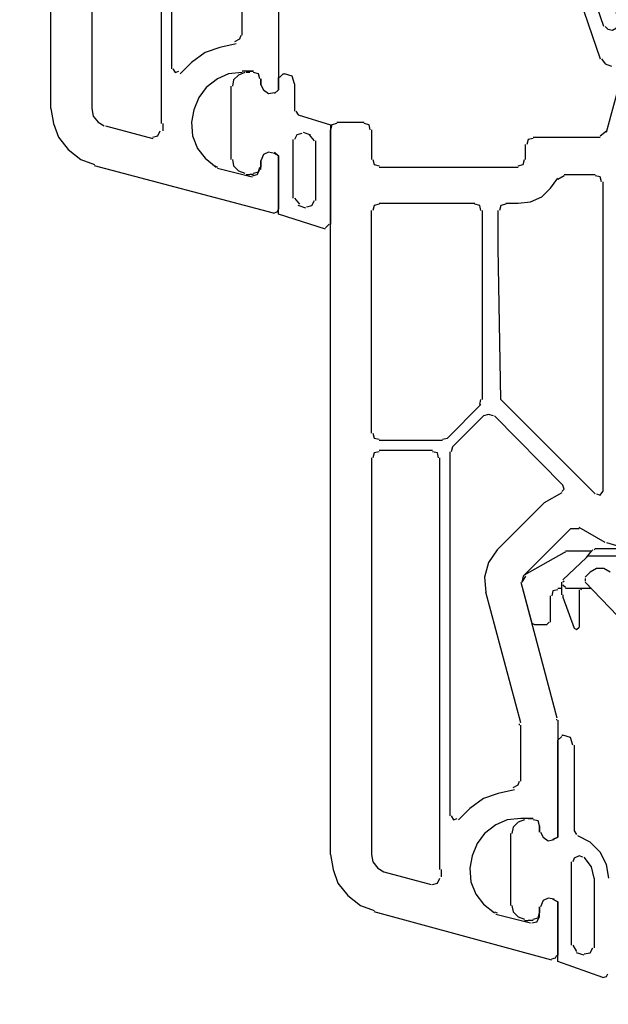
# Model space of a CAD drawing. Units: millimetres. Extents: x -415 to 412, y -586 to 590.
# Drawn here: x 51 to 71, y -74 to -41 of the extents above; entities that cross this region are included whole.
import ezdxf

# ---------------------------------------------------------------- set-up
doc = ezdxf.new("R2010")
doc.units = ezdxf.units.MM
doc.header["$MEASUREMENT"] = 0
doc.layers.add('Ebene 1', color=7, linetype='Continuous')

msp = doc.modelspace()

# ---------------------------------------------------------------- linework, layer by layer
at = {"layer": 'Ebene 1', "lineweight": 5}
msp.add_open_spline([(-415.4734, -586.0768), (-415.4734, -586.0768), (412.1416, -586.0768), (412.1416, -586.0768), (412.1416, -586.0768), (412.1416, 589.651), (412.1416, 589.651), (412.1416, 589.651), (-415.4734, 589.651), (-415.4734, 589.651), (-415.4734, 589.651), (-415.4734, -586.0768), (-415.4734, -586.0768)], degree=3, knots=[0, 0, 0, 0, 0.25, 0.25, 0.25, 0.5, 0.5, 0.5, 0.75, 0.75, 0.75, 1, 1, 1, 1], dxfattribs=at)
at = {"layer": 'Ebene 1', "lineweight": 25}
for points in [[(52.0564, -43.6171), (52.0564, -43.6171), (52.0564, -3.7392), (52.0564, -3.7392)], [(53.4535, -30.0705), (53.4535, -30.0705), (53.4535, -43.6171), (53.4535, -43.6171)], [(55.8239, -44.1252), (55.8239, -44.1252), (55.8239, -30.0705), (55.8239, -30.0705)], [(56.1627, -29.9011), (56.1627, -29.9011), (56.1627, -42.2629), (56.1627, -42.2629)], [(58.5752, -41.1194), (58.5752, -41.1194), (58.5752, -39.172), (58.5752, -39.172)], [(70.9791, -44.4218), (70.9791, -44.4218), (71.9103, -40.9922), (71.9103, -40.9922)], [(58.9569, -42.3472), (58.9569, -42.3472), (58.5752, -42.3472), (58.5752, -42.3472)], [(59.2106, -42.8123), (59.2106, -42.8123), (59.2106, -42.6008), (59.2106, -42.6008)], [(53.9187, -44.2095), (53.9187, -44.2095), (55.5273, -44.6333), (55.5273, -44.6333)], [(55.8661, -44.1252), (55.8661, -44.1252), (55.8661, -44.3788), (55.8661, -44.3788)], [(61.7933, -44.083), (61.7933, -44.083), (62.7244, -44.083), (62.7244, -44.083)], [(61.581, -69.0172), (61.581, -69.0172), (61.581, -44.3367), (61.581, -44.3367)], [(62.9781, -44.3367), (62.9781, -44.3367), (62.9781, -45.3529), (62.9781, -45.3529)], [(70.7676, -44.5482), (70.7676, -44.5482), (70.9791, -44.3788), (70.9791, -44.3788)], [(68.2278, -45.3529), (68.2278, -45.3529), (68.2278, -44.8448), (68.2278, -44.8448)], [(68.4815, -44.5911), (68.4815, -44.5911), (70.7676, -44.5911), (70.7676, -44.5911)], [(59.6344, -47.1731), (59.6344, -47.1731), (53.5378, -45.5644), (53.5378, -45.5644)], [(57.6441, -45.5644), (57.6441, -45.5644), (57.7292, -45.6066), (57.7292, -45.6066)], [(59.2106, -45.6917), (59.2106, -45.6917), (59.2106, -45.3951), (59.2106, -45.3951)], [(57.7292, -45.6487), (57.7292, -45.6487), (58.914, -45.9453), (58.914, -45.9453)], [(63.2326, -45.6066), (63.2326, -45.6066), (67.9734, -45.6066), (67.9734, -45.6066)], [(69.5399, -45.9032), (69.5399, -45.9032), (69.3283, -46.0296), (69.3283, -46.0296)], [(69.5399, -45.861), (69.5399, -45.861), (70.5982, -45.861), (70.5982, -45.861)], [(70.8527, -46.1147), (70.8527, -46.1147), (70.8527, -56.6555), (70.8527, -56.6555)], [(63.2326, -46.8343), (63.2326, -46.8343), (66.492, -46.8343), (66.492, -46.8343)], [(67.5503, -46.8343), (67.5503, -46.8343), (67.9734, -46.8343), (67.9734, -46.8343)], [(62.9781, -54.666), (62.9781, -54.666), (62.9781, -47.0888), (62.9781, -47.0888)], [(66.7456, -47.0888), (66.7456, -47.0888), (66.7456, -53.5233), (66.7456, -53.5233)], [(66.6613, -53.6919), (66.6613, -53.6919), (66.7035, -53.5233), (66.7035, -53.5233)], [(66.7035, -53.6919), (66.7035, -53.6919), (65.5608, -54.8353), (65.5608, -54.8353)], [(66.7886, -54.0736), (66.7886, -54.0736), (65.7302, -55.1319), (65.7302, -55.1319)], [(69.4977, -56.444), (69.4977, -56.444), (67.1695, -54.0736), (67.1695, -54.0736)], [(65.3915, -54.9204), (65.3915, -54.9204), (63.2326, -54.9204), (63.2326, -54.9204)], [(65.3915, -54.8775), (65.3915, -54.8775), (65.5608, -54.8353), (65.5608, -54.8353)], [(65.0527, -55.2584), (65.0527, -55.2584), (63.2326, -55.2584), (63.2326, -55.2584)], [(65.6451, -55.3013), (65.6451, -55.3013), (65.6451, -67.7044), (65.6451, -67.7044)], [(65.7302, -55.1319), (65.7302, -55.1319), (65.6881, -55.3013), (65.6881, -55.3013)], [(62.9781, -55.5128), (62.9781, -55.5128), (62.9781, -69.0172), (62.9781, -69.0172)], [(65.3064, -69.5254), (65.3064, -69.5254), (65.3064, -55.5128), (65.3064, -55.5128)], [(69.4556, -56.6976), (69.4556, -56.6976), (68.8624, -57.0364), (68.8624, -57.0364)], [(67.2537, -58.6458), (67.2537, -58.6458), (68.8624, -57.0364), (68.8624, -57.0364)], [(69.7514, -57.9254), (69.7514, -57.9254), (68.1427, -59.534), (68.1427, -59.534)], [(70.048, -57.9254), (70.048, -57.9254), (69.7514, -57.9254), (69.7514, -57.9254)], [(70.937, -58.3913), (70.937, -58.3913), (70.048, -57.8832), (70.048, -57.8832)], [(70.9791, -58.3913), (70.9791, -58.3913), (71.6987, -58.6029), (71.6987, -58.6029)], [(68.1427, -59.534), (68.1427, -59.534), (68.1006, -59.7463), (68.1006, -59.7463)], [(68.0585, -59.7463), (68.0585, -59.7463), (69.2862, -64.3607), (69.2862, -64.3607)], [(68.0585, -64.5301), (68.0585, -64.5301), (66.8729, -60.0851), (66.8729, -60.0851)], [(68.0163, -64.6144), (68.0163, -64.6144), (68.0163, -64.5722), (68.0163, -64.5722)], [(68.0585, -66.5196), (68.0585, -66.5196), (68.0585, -64.6144), (68.0585, -64.6144)], [(69.2862, -64.445), (69.2862, -64.445), (69.2862, -64.4029), (69.2862, -64.4029)], [(68.4815, -67.7895), (68.4815, -67.7895), (68.0585, -67.7895), (68.0585, -67.7895)], [(68.6938, -68.2547), (68.6938, -68.2547), (68.6938, -68.0431), (68.6938, -68.0431)], [(63.4019, -69.6096), (63.4019, -69.6096), (65.0106, -70.0335), (65.0106, -70.0335)], [(65.3493, -69.5254), (65.3493, -69.5254), (65.3493, -69.779), (65.3493, -69.779)], [(69.1168, -72.6154), (69.1168, -72.6154), (63.0632, -70.9646), (63.0632, -70.9646)], [(67.1695, -70.9646), (67.1695, -70.9646), (67.2537, -71.0068), (67.2537, -71.0068)], [(67.2116, -71.0489), (67.2116, -71.0489), (68.3972, -71.3455), (68.3972, -71.3455)], [(68.6938, -71.134), (68.6938, -71.134), (68.6938, -70.7952), (68.6938, -70.7952)]]:
    msp.add_open_spline(points, degree=3, dxfattribs=at)
at = {"layer": 'Ebene 1', "color": 5, "lineweight": 25}
for points in [[(69.2433, -37.4783), (69.2433, -37.4783), (70.7676, -41.9241), (70.7676, -41.9241)], [(70.8948, -40.8228), (70.8948, -40.8228), (70.0058, -38.2409), (70.0058, -38.2409)], [(58.8297, -42.3893), (58.8297, -42.3893), (58.7025, -42.3893), (58.7025, -42.3893)], [(58.8297, -42.3472), (58.8297, -42.3472), (58.9569, -42.3472), (58.9569, -42.3472)], [(59.9732, -42.4314), (59.9732, -42.4314), (59.8459, -42.5587), (59.8459, -42.5587)], [(59.9732, -42.4314), (59.9732, -42.4314), (60.0153, -42.4314), (60.0153, -42.4314)], [(58.1943, -45.3529), (58.1943, -45.3529), (58.1943, -42.8553), (58.1943, -42.8553)], [(59.2106, -42.6008), (59.2106, -42.6008), (59.2106, -42.8123), (59.2106, -42.8123)], [(60.3532, -42.7702), (60.3532, -42.7702), (60.3532, -43.7013), (60.3532, -43.7013)], [(60.3962, -43.7013), (60.3962, -43.7013), (60.4805, -43.8286), (60.4805, -43.8286)], [(60.6498, -44.4218), (60.6498, -44.4218), (60.9043, -44.5061), (60.9043, -44.5061)], [(61.0307, -44.7176), (61.0307, -44.7176), (60.8613, -44.5061), (60.8613, -44.5061)], [(60.3111, -46.6649), (60.3111, -46.6649), (60.3111, -44.6754), (60.3111, -44.6754)], [(61.0737, -44.7176), (61.0737, -44.7176), (61.0737, -46.75), (61.0737, -46.75)], [(59.2106, -45.3951), (59.2106, -45.3951), (59.2106, -45.6066), (59.2106, -45.6066)], [(58.7025, -45.861), (58.7025, -45.861), (58.8297, -45.861), (58.8297, -45.861)], [(58.9569, -45.861), (58.9569, -45.861), (58.8297, -45.861), (58.8297, -45.861)], [(60.3532, -46.6649), (60.3532, -46.6649), (60.5226, -46.8765), (60.5226, -46.8765)], [(60.7349, -47.0037), (60.7349, -47.0037), (60.4805, -46.9194), (60.4805, -46.9194)], [(61.4116, -47.6812), (61.4116, -47.6812), (61.5388, -47.554), (61.5388, -47.554)], [(69.4556, -64.9953), (69.4556, -64.9953), (69.3283, -65.1225), (69.3283, -65.1225)], [(69.4556, -64.9531), (69.4556, -64.9531), (69.4977, -64.9531), (69.4977, -64.9531)], [(69.8786, -65.2919), (69.8786, -65.2919), (69.8786, -68.2125), (69.8786, -68.2125)], [(68.3121, -67.7895), (68.3121, -67.7895), (68.1857, -67.7895), (68.1857, -67.7895)], [(68.3121, -67.7895), (68.3121, -67.7895), (68.4815, -67.7895), (68.4815, -67.7895)], [(68.6938, -68.0431), (68.6938, -68.0431), (68.6938, -68.2547), (68.6938, -68.2547)], [(67.7197, -70.7523), (67.7197, -70.7523), (67.7197, -68.2976), (67.7197, -68.2976)], [(69.8786, -68.2125), (69.8786, -68.2125), (69.9637, -68.3397), (69.9637, -68.3397)], [(69.7943, -72.1073), (69.7943, -72.1073), (69.7943, -69.2709), (69.7943, -69.2709)], [(70.5561, -69.8211), (70.5561, -69.8211), (70.5561, -72.1924), (70.5561, -72.1924)], [(68.6938, -70.7952), (68.6938, -70.7952), (68.6938, -71.0068), (68.6938, -71.0068)], [(68.1857, -71.2604), (68.1857, -71.2604), (68.3121, -71.2604), (68.3121, -71.2604)], [(68.4815, -71.2604), (68.4815, -71.2604), (68.3121, -71.2604), (68.3121, -71.2604)], [(69.8365, -72.1073), (69.8365, -72.1073), (69.9637, -72.3188), (69.9637, -72.3188)], [(70.2173, -72.446), (70.2173, -72.446), (69.9637, -72.3617), (69.9637, -72.3617)]]:
    msp.add_open_spline(points, degree=3, dxfattribs=at)
for points, knots in [([(71.3608, -40.6964), (71.3608, -40.6964), (71.2336, -39.3836), (71.2336, -39.3836), (71.2336, -39.3836), (70.8948, -38.0715), (70.8948, -38.0715)], [0, 0, 0, 0, 0.5, 0.5, 0.5, 1, 1, 1, 1]), ([(70.937, -40.8228), (70.937, -40.8228), (71.0221, -40.9079), (71.0221, -40.9079), (71.0221, -40.9079), (71.1914, -40.95), (71.1914, -40.95), (71.1914, -40.95), (71.3179, -40.865), (71.3179, -40.865), (71.3179, -40.865), (71.3608, -40.7385), (71.3608, -40.7385)], [0, 0, 0, 0, 0.25, 0.25, 0.25, 0.5, 0.5, 0.5, 0.75, 0.75, 0.75, 1, 1, 1, 1]), ([(70.8097, -41.9241), (70.8097, -41.9241), (70.937, -42.0935), (70.937, -42.0935), (70.937, -42.0935), (71.1485, -42.1778), (71.1485, -42.1778)], [0, 0, 0, 0, 0.5, 0.5, 0.5, 1, 1, 1, 1]), ([(58.6603, -42.3893), (58.6603, -42.3893), (58.4488, -42.4744), (58.4488, -42.4744), (58.4488, -42.4744), (58.2794, -42.643), (58.2794, -42.643), (58.2794, -42.643), (58.2373, -42.8553), (58.2373, -42.8553)], [0, 0, 0, 0, 0.3333333, 0.3333333, 0.3333333, 0.6666667, 0.6666667, 0.6666667, 1, 1, 1, 1]), ([(59.1684, -42.6008), (59.1684, -42.6008), (59.1263, -42.4314), (59.1263, -42.4314), (59.1263, -42.4314), (58.9569, -42.3893), (58.9569, -42.3893)], [0, 0, 0, 0, 0.5, 0.5, 0.5, 1, 1, 1, 1]), ([(59.6766, -43.1089), (59.6766, -43.1089), (59.8038, -42.9817), (59.8038, -42.9817), (59.8038, -42.9817), (59.8038, -42.5587), (59.8038, -42.5587)], [0, 0, 0, 0, 0.5, 0.5, 0.5, 1, 1, 1, 1]), ([(60.3532, -42.7702), (60.3532, -42.7702), (60.269, -42.5165), (60.269, -42.5165), (60.269, -42.5165), (60.0153, -42.4314), (60.0153, -42.4314)], [0, 0, 0, 0, 0.5, 0.5, 0.5, 1, 1, 1, 1]), ([(59.2106, -42.8123), (59.2106, -42.8123), (59.2957, -42.9817), (59.2957, -42.9817), (59.2957, -42.9817), (59.465, -43.1089), (59.465, -43.1089), (59.465, -43.1089), (59.6766, -43.0668), (59.6766, -43.0668)], [0, 0, 0, 0, 0.3333333, 0.3333333, 0.3333333, 0.6666667, 0.6666667, 0.6666667, 1, 1, 1, 1]), ([(60.4805, -43.8286), (60.4805, -43.8286), (61.581, -44.1673), (61.581, -44.1673), (61.581, -44.1673), (61.581, -47.554), (61.581, -47.554)], [0, 0, 0, 0, 0.5, 0.5, 0.5, 1, 1, 1, 1]), ([(60.6077, -44.4639), (60.6077, -44.4639), (60.4383, -44.5061), (60.4383, -44.5061), (60.4383, -44.5061), (60.3532, -44.6754), (60.3532, -44.6754)], [0, 0, 0, 0, 0.5, 0.5, 0.5, 1, 1, 1, 1]), ([(59.6766, -45.1414), (59.6766, -45.1414), (59.465, -45.0985), (59.465, -45.0985), (59.465, -45.0985), (59.2957, -45.1835), (59.2957, -45.1835), (59.2957, -45.1835), (59.2106, -45.3951), (59.2106, -45.3951)], [0, 0, 0, 0, 0.3333333, 0.3333333, 0.3333333, 0.6666667, 0.6666667, 0.6666667, 1, 1, 1, 1]), ([(61.4116, -47.7233), (61.4116, -47.7233), (59.8038, -47.2152), (59.8038, -47.2152), (59.8038, -47.2152), (59.8038, -45.2257), (59.8038, -45.2257), (59.8038, -45.2257), (59.6766, -45.1414), (59.6766, -45.1414)], [0, 0, 0, 0, 0.3333333, 0.3333333, 0.3333333, 0.6666667, 0.6666667, 0.6666667, 1, 1, 1, 1]), ([(58.2373, -45.3529), (58.2373, -45.3529), (58.2794, -45.5644), (58.2794, -45.5644), (58.2794, -45.5644), (58.4488, -45.7338), (58.4488, -45.7338), (58.4488, -45.7338), (58.6603, -45.8181), (58.6603, -45.8181)], [0, 0, 0, 0, 0.3333333, 0.3333333, 0.3333333, 0.6666667, 0.6666667, 0.6666667, 1, 1, 1, 1]), ([(58.9569, -45.8181), (58.9569, -45.8181), (59.1263, -45.7759), (59.1263, -45.7759), (59.1263, -45.7759), (59.1684, -45.6066), (59.1684, -45.6066)], [0, 0, 0, 0, 0.5, 0.5, 0.5, 1, 1, 1, 1]), ([(60.7771, -46.9616), (60.7771, -46.9616), (60.9464, -46.9194), (60.9464, -46.9194), (60.9464, -46.9194), (61.0307, -46.75), (61.0307, -46.75)], [0, 0, 0, 0, 0.5, 0.5, 0.5, 1, 1, 1, 1]), ([(69.8365, -65.2919), (69.8365, -65.2919), (69.7514, -65.0374), (69.7514, -65.0374), (69.7514, -65.0374), (69.4977, -64.9531), (69.4977, -64.9531)], [0, 0, 0, 0, 0.5, 0.5, 0.5, 1, 1, 1, 1]), ([(69.159, -68.5091), (69.159, -68.5091), (69.3283, -68.424), (69.3283, -68.424), (69.3283, -68.424), (69.3283, -65.1225), (69.3283, -65.1225)], [0, 0, 0, 0, 0.5, 0.5, 0.5, 1, 1, 1, 1]), ([(68.1857, -67.8316), (68.1857, -67.8316), (67.9734, -67.9159), (67.9734, -67.9159), (67.9734, -67.9159), (67.804, -68.0853), (67.804, -68.0853), (67.804, -68.0853), (67.7619, -68.2976), (67.7619, -68.2976)], [0, 0, 0, 0, 0.3333333, 0.3333333, 0.3333333, 0.6666667, 0.6666667, 0.6666667, 1, 1, 1, 1]), ([(68.6938, -68.0431), (68.6938, -68.0431), (68.6509, -67.8738), (68.6509, -67.8738), (68.6509, -67.8738), (68.4815, -67.8316), (68.4815, -67.8316)], [0, 0, 0, 0, 0.5, 0.5, 0.5, 1, 1, 1, 1]), ([(68.7359, -68.2547), (68.7359, -68.2547), (68.8202, -68.424), (68.8202, -68.424), (68.8202, -68.424), (68.9896, -68.5513), (68.9896, -68.5513), (68.9896, -68.5513), (69.2011, -68.5091), (69.2011, -68.5091)], [0, 0, 0, 0, 0.3333333, 0.3333333, 0.3333333, 0.6666667, 0.6666667, 0.6666667, 1, 1, 1, 1]), ([(71.0642, -69.8211), (71.0642, -69.8211), (70.9791, -69.356), (70.9791, -69.356), (70.9791, -69.356), (70.7676, -68.9321), (70.7676, -68.9321), (70.7676, -68.9321), (70.4289, -68.5934), (70.4289, -68.5934), (70.4289, -68.5934), (70.0058, -68.3819), (70.0058, -68.3819)], [0, 0, 0, 0, 0.25, 0.25, 0.25, 0.5, 0.5, 0.5, 0.75, 0.75, 0.75, 1, 1, 1, 1]), ([(70.1752, -69.1015), (70.1752, -69.1015), (70.048, -69.0594), (70.048, -69.0594), (70.048, -69.0594), (69.8786, -69.1445), (69.8786, -69.1445), (69.8786, -69.1445), (69.8365, -69.2709), (69.8365, -69.2709)], [0, 0, 0, 0, 0.3333333, 0.3333333, 0.3333333, 0.6666667, 0.6666667, 0.6666667, 1, 1, 1, 1]), ([(70.5561, -69.8211), (70.5561, -69.8211), (70.471, -69.4403), (70.471, -69.4403), (70.471, -69.4403), (70.2173, -69.1015), (70.2173, -69.1015)], [0, 0, 0, 0, 0.5, 0.5, 0.5, 1, 1, 1, 1]), ([(69.2011, -70.5408), (69.2011, -70.5408), (68.9896, -70.4986), (68.9896, -70.4986), (68.9896, -70.4986), (68.8202, -70.5829), (68.8202, -70.5829), (68.8202, -70.5829), (68.7359, -70.7952), (68.7359, -70.7952)], [0, 0, 0, 0, 0.3333333, 0.3333333, 0.3333333, 0.6666667, 0.6666667, 0.6666667, 1, 1, 1, 1]), ([(70.8527, -73.2086), (70.8527, -73.2086), (69.3283, -72.6575), (69.3283, -72.6575), (69.3283, -72.6575), (69.3283, -70.6259), (69.3283, -70.6259), (69.3283, -70.6259), (69.159, -70.5408), (69.159, -70.5408)], [0, 0, 0, 0, 0.3333333, 0.3333333, 0.3333333, 0.6666667, 0.6666667, 0.6666667, 1, 1, 1, 1]), ([(67.7619, -70.7523), (67.7619, -70.7523), (67.804, -70.9646), (67.804, -70.9646), (67.804, -70.9646), (67.9734, -71.134), (67.9734, -71.134), (67.9734, -71.134), (68.1857, -71.2183), (68.1857, -71.2183)], [0, 0, 0, 0, 0.3333333, 0.3333333, 0.3333333, 0.6666667, 0.6666667, 0.6666667, 1, 1, 1, 1]), ([(68.4815, -71.2183), (68.4815, -71.2183), (68.6509, -71.1761), (68.6509, -71.1761), (68.6509, -71.1761), (68.6938, -71.0068), (68.6938, -71.0068)], [0, 0, 0, 0, 0.5, 0.5, 0.5, 1, 1, 1, 1]), ([(70.2173, -72.4039), (70.2173, -72.4039), (70.4289, -72.3617), (70.4289, -72.3617), (70.4289, -72.3617), (70.514, -72.1924), (70.514, -72.1924)], [0, 0, 0, 0, 0.5, 0.5, 0.5, 1, 1, 1, 1]), ([(70.8527, -73.2086), (70.8527, -73.2086), (70.9791, -73.1656), (70.9791, -73.1656), (70.9791, -73.1656), (71.0221, -73.0806), (71.0221, -73.0806)], [0, 0, 0, 0, 0.5, 0.5, 0.5, 1, 1, 1, 1])]:
    msp.add_open_spline(points, degree=3, knots=knots, dxfattribs=at)
at = {"layer": 'Ebene 1', "lineweight": 25}
for points, knots in [([(59.8038, -39.0027), (59.8038, -39.0027), (59.8038, -42.9817), (59.8038, -42.9817), (59.8038, -42.9817), (59.6766, -43.1089), (59.6766, -43.1089)], [0, 0, 0, 0, 0.5, 0.5, 0.5, 1, 1, 1, 1]), ([(58.3216, -41.3309), (58.3216, -41.3309), (58.4909, -41.2467), (58.4909, -41.2467), (58.4909, -41.2467), (58.5331, -41.1194), (58.5331, -41.1194)], [0, 0, 0, 0, 0.5, 0.5, 0.5, 1, 1, 1, 1]), ([(58.3637, -41.416), (58.3637, -41.416), (57.8135, -41.5424), (57.8135, -41.5424), (57.8135, -41.5424), (57.3061, -41.7118), (57.3061, -41.7118), (57.3061, -41.7118), (56.8402, -42.0506), (56.8402, -42.0506), (56.8402, -42.0506), (56.4593, -42.4314), (56.4593, -42.4314)], [0, 0, 0, 0, 0.25, 0.25, 0.25, 0.5, 0.5, 0.5, 0.75, 0.75, 0.75, 1, 1, 1, 1]), ([(56.2048, -42.2629), (56.2048, -42.2629), (56.2899, -42.3893), (56.2899, -42.3893), (56.2899, -42.3893), (56.4163, -42.3472), (56.4163, -42.3472)], [0, 0, 0, 0, 0.5, 0.5, 0.5, 1, 1, 1, 1]), ([(58.5752, -42.3893), (58.5752, -42.3893), (58.1101, -42.4314), (58.1101, -42.4314), (58.1101, -42.4314), (57.7292, -42.6008), (57.7292, -42.6008), (57.7292, -42.6008), (57.3483, -42.8974), (57.3483, -42.8974), (57.3483, -42.8974), (57.0938, -43.2362), (57.0938, -43.2362), (57.0938, -43.2362), (56.9245, -43.6592), (56.9245, -43.6592), (56.9245, -43.6592), (56.8402, -44.083), (56.8402, -44.083), (56.8402, -44.083), (56.8823, -44.5482), (56.8823, -44.5482), (56.8823, -44.5482), (57.0517, -44.972), (57.0517, -44.972), (57.0517, -44.972), (57.3061, -45.3108), (57.3061, -45.3108), (57.3061, -45.3108), (57.6862, -45.6066), (57.6862, -45.6066)], [0, 0, 0, 0, 0.1, 0.1, 0.1, 0.2, 0.2, 0.2, 0.3, 0.3, 0.3, 0.4, 0.4, 0.4, 0.5, 0.5, 0.5, 0.6, 0.6, 0.6, 0.7, 0.7, 0.7, 0.8, 0.8, 0.8, 0.9, 0.9, 0.9, 1, 1, 1, 1]), ([(59.1684, -42.6008), (59.1684, -42.6008), (59.1263, -42.4314), (59.1263, -42.4314), (59.1263, -42.4314), (58.9569, -42.3893), (58.9569, -42.3893)], [0, 0, 0, 0, 0.5, 0.5, 0.5, 1, 1, 1, 1]), ([(59.2106, -42.8123), (59.2106, -42.8123), (59.2957, -42.9817), (59.2957, -42.9817), (59.2957, -42.9817), (59.465, -43.1089), (59.465, -43.1089), (59.465, -43.1089), (59.6766, -43.0668), (59.6766, -43.0668)], [0, 0, 0, 0, 0.3333333, 0.3333333, 0.3333333, 0.6666667, 0.6666667, 0.6666667, 1, 1, 1, 1]), ([(52.0564, -43.6171), (52.0564, -43.6171), (52.1415, -44.1252), (52.1415, -44.1252), (52.1415, -44.1252), (52.3101, -44.5911), (52.3101, -44.5911), (52.3101, -44.5911), (52.6488, -45.0142), (52.6488, -45.0142), (52.6488, -45.0142), (53.0727, -45.3529), (53.0727, -45.3529), (53.0727, -45.3529), (53.5378, -45.5223), (53.5378, -45.5223)], [0, 0, 0, 0, 0.2, 0.2, 0.2, 0.4, 0.4, 0.4, 0.6, 0.6, 0.6, 0.8, 0.8, 0.8, 1, 1, 1, 1]), ([(53.4535, -43.6171), (53.4535, -43.6171), (53.4957, -43.8707), (53.4957, -43.8707), (53.4957, -43.8707), (53.665, -44.083), (53.665, -44.083), (53.665, -44.083), (53.8766, -44.2095), (53.8766, -44.2095)], [0, 0, 0, 0, 0.3333333, 0.3333333, 0.3333333, 0.6666667, 0.6666667, 0.6666667, 1, 1, 1, 1]), ([(61.7933, -44.1252), (61.7933, -44.1252), (61.6239, -44.1673), (61.6239, -44.1673), (61.6239, -44.1673), (61.581, -44.3367), (61.581, -44.3367)], [0, 0, 0, 0, 0.5, 0.5, 0.5, 1, 1, 1, 1]), ([(62.936, -44.3367), (62.936, -44.3367), (62.8938, -44.1673), (62.8938, -44.1673), (62.8938, -44.1673), (62.7244, -44.1252), (62.7244, -44.1252)], [0, 0, 0, 0, 0.5, 0.5, 0.5, 1, 1, 1, 1]), ([(55.5273, -44.5911), (55.5273, -44.5911), (55.6967, -44.5482), (55.6967, -44.5482), (55.6967, -44.5482), (55.7818, -44.3788), (55.7818, -44.3788)], [0, 0, 0, 0, 0.5, 0.5, 0.5, 1, 1, 1, 1]), ([(68.4815, -44.6333), (68.4815, -44.6333), (68.3121, -44.6754), (68.3121, -44.6754), (68.3121, -44.6754), (68.27, -44.8448), (68.27, -44.8448)], [0, 0, 0, 0, 0.5, 0.5, 0.5, 1, 1, 1, 1]), ([(59.6766, -45.1414), (59.6766, -45.1414), (59.465, -45.0985), (59.465, -45.0985), (59.465, -45.0985), (59.2957, -45.1835), (59.2957, -45.1835), (59.2957, -45.1835), (59.2106, -45.3951), (59.2106, -45.3951)], [0, 0, 0, 0, 0.3333333, 0.3333333, 0.3333333, 0.6666667, 0.6666667, 0.6666667, 1, 1, 1, 1]), ([(59.6766, -45.0985), (59.6766, -45.0985), (59.8038, -45.2257), (59.8038, -45.2257), (59.8038, -45.2257), (59.8038, -47.0458), (59.8038, -47.0458)], [0, 0, 0, 0, 0.5, 0.5, 0.5, 1, 1, 1, 1]), ([(63.021, -45.3529), (63.021, -45.3529), (63.0632, -45.5223), (63.0632, -45.5223), (63.0632, -45.5223), (63.2326, -45.5644), (63.2326, -45.5644)], [0, 0, 0, 0, 0.5, 0.5, 0.5, 1, 1, 1, 1]), ([(67.9734, -45.5644), (67.9734, -45.5644), (68.1427, -45.5223), (68.1427, -45.5223), (68.1427, -45.5223), (68.1857, -45.3529), (68.1857, -45.3529)], [0, 0, 0, 0, 0.5, 0.5, 0.5, 1, 1, 1, 1]), ([(58.914, -45.9032), (58.914, -45.9032), (59.0833, -45.861), (59.0833, -45.861), (59.0833, -45.861), (59.1684, -45.6917), (59.1684, -45.6917)], [0, 0, 0, 0, 0.5, 0.5, 0.5, 1, 1, 1, 1]), ([(70.8097, -46.1147), (70.8097, -46.1147), (70.7676, -45.9453), (70.7676, -45.9453), (70.7676, -45.9453), (70.5982, -45.9032), (70.5982, -45.9032)], [0, 0, 0, 0, 0.5, 0.5, 0.5, 1, 1, 1, 1]), ([(67.9734, -46.8343), (67.9734, -46.8343), (68.3972, -46.7922), (68.3972, -46.7922), (68.3972, -46.7922), (68.7781, -46.6228), (68.7781, -46.6228), (68.7781, -46.6228), (69.0739, -46.3262), (69.0739, -46.3262), (69.0739, -46.3262), (69.3283, -45.9875), (69.3283, -45.9875)], [0, 0, 0, 0, 0.25, 0.25, 0.25, 0.5, 0.5, 0.5, 0.75, 0.75, 0.75, 1, 1, 1, 1]), ([(63.2326, -46.8765), (63.2326, -46.8765), (63.0632, -46.9194), (63.0632, -46.9194), (63.0632, -46.9194), (63.021, -47.0888), (63.021, -47.0888)], [0, 0, 0, 0, 0.5, 0.5, 0.5, 1, 1, 1, 1]), ([(66.7035, -47.0888), (66.7035, -47.0888), (66.6613, -46.9194), (66.6613, -46.9194), (66.6613, -46.9194), (66.492, -46.8765), (66.492, -46.8765)], [0, 0, 0, 0, 0.5, 0.5, 0.5, 1, 1, 1, 1]), ([(67.5503, -46.8765), (67.5503, -46.8765), (67.381, -46.9194), (67.381, -46.9194), (67.381, -46.9194), (67.3388, -47.0888), (67.3388, -47.0888)], [0, 0, 0, 0, 0.5, 0.5, 0.5, 1, 1, 1, 1]), ([(59.6344, -47.1731), (59.6344, -47.1731), (59.7608, -47.1309), (59.7608, -47.1309), (59.7608, -47.1309), (59.8038, -47.0458), (59.8038, -47.0458)], [0, 0, 0, 0, 0.5, 0.5, 0.5, 1, 1, 1, 1]), ([(70.5982, -56.7406), (70.5982, -56.7406), (67.381, -53.5233), (67.381, -53.5233), (67.381, -53.5233), (67.2967, -48.3587), (67.2967, -48.3587), (67.2967, -48.3587), (67.2967, -47.0888), (67.2967, -47.0888)], [0, 0, 0, 0, 0.3333333, 0.3333333, 0.3333333, 0.6666667, 0.6666667, 0.6666667, 1, 1, 1, 1]), ([(67.1273, -54.0736), (67.1273, -54.0736), (66.9579, -54.0306), (66.9579, -54.0306), (66.9579, -54.0306), (66.7886, -54.0736), (66.7886, -54.0736)], [0, 0, 0, 0, 0.5, 0.5, 0.5, 1, 1, 1, 1]), ([(63.021, -54.666), (63.021, -54.666), (63.0632, -54.8353), (63.0632, -54.8353), (63.0632, -54.8353), (63.2326, -54.8775), (63.2326, -54.8775)], [0, 0, 0, 0, 0.5, 0.5, 0.5, 1, 1, 1, 1]), ([(63.2326, -55.3013), (63.2326, -55.3013), (63.0632, -55.3435), (63.0632, -55.3435), (63.0632, -55.3435), (63.021, -55.5128), (63.021, -55.5128)], [0, 0, 0, 0, 0.5, 0.5, 0.5, 1, 1, 1, 1]), ([(65.2642, -55.5128), (65.2642, -55.5128), (65.2221, -55.3435), (65.2221, -55.3435), (65.2221, -55.3435), (65.0527, -55.3013), (65.0527, -55.3013)], [0, 0, 0, 0, 0.5, 0.5, 0.5, 1, 1, 1, 1]), ([(69.4556, -56.6555), (69.4556, -56.6555), (69.5399, -56.5712), (69.5399, -56.5712), (69.5399, -56.5712), (69.4977, -56.444), (69.4977, -56.444)], [0, 0, 0, 0, 0.5, 0.5, 0.5, 1, 1, 1, 1]), ([(70.6404, -56.7406), (70.6404, -56.7406), (70.7676, -56.7827), (70.7676, -56.7827), (70.7676, -56.7827), (70.8527, -56.6555), (70.8527, -56.6555)], [0, 0, 0, 0, 0.5, 0.5, 0.5, 1, 1, 1, 1]), ([(67.2537, -58.6458), (67.2537, -58.6458), (66.9579, -59.0688), (66.9579, -59.0688), (66.9579, -59.0688), (66.8307, -59.577), (66.8307, -59.577), (66.8307, -59.577), (66.8729, -60.0851), (66.8729, -60.0851)], [0, 0, 0, 0, 0.3333333, 0.3333333, 0.3333333, 0.6666667, 0.6666667, 0.6666667, 1, 1, 1, 1]), ([(69.3283, -64.445), (69.3283, -64.445), (69.3283, -68.424), (69.3283, -68.424), (69.3283, -68.424), (69.159, -68.5091), (69.159, -68.5091)], [0, 0, 0, 0, 0.5, 0.5, 0.5, 1, 1, 1, 1]), ([(67.804, -66.7311), (67.804, -66.7311), (67.9734, -66.6468), (67.9734, -66.6468), (67.9734, -66.6468), (68.0163, -66.5196), (68.0163, -66.5196)], [0, 0, 0, 0, 0.5, 0.5, 0.5, 1, 1, 1, 1]), ([(67.8469, -66.8162), (67.8469, -66.8162), (67.2967, -66.9426), (67.2967, -66.9426), (67.2967, -66.9426), (66.7886, -67.112), (66.7886, -67.112), (66.7886, -67.112), (66.3226, -67.4507), (66.3226, -67.4507), (66.3226, -67.4507), (65.9417, -67.8316), (65.9417, -67.8316)], [0, 0, 0, 0, 0.25, 0.25, 0.25, 0.5, 0.5, 0.5, 0.75, 0.75, 0.75, 1, 1, 1, 1]), ([(65.6881, -67.7044), (65.6881, -67.7044), (65.7723, -67.8316), (65.7723, -67.8316), (65.7723, -67.8316), (65.8996, -67.7895), (65.8996, -67.7895)], [0, 0, 0, 0, 0.5, 0.5, 0.5, 1, 1, 1, 1]), ([(68.0585, -67.7895), (68.0585, -67.7895), (67.5925, -67.8316), (67.5925, -67.8316), (67.5925, -67.8316), (67.2116, -68.001), (67.2116, -68.001), (67.2116, -68.001), (66.8307, -68.2976), (66.8307, -68.2976), (66.8307, -68.2976), (66.5762, -68.6364), (66.5762, -68.6364), (66.5762, -68.6364), (66.4069, -69.0594), (66.4069, -69.0594), (66.4069, -69.0594), (66.3226, -69.4824), (66.3226, -69.4824), (66.3226, -69.4824), (66.3647, -69.9484), (66.3647, -69.9484), (66.3647, -69.9484), (66.5341, -70.3722), (66.5341, -70.3722), (66.5341, -70.3722), (66.7886, -70.7102), (66.7886, -70.7102), (66.7886, -70.7102), (67.1695, -71.0068), (67.1695, -71.0068)], [0, 0, 0, 0, 0.1, 0.1, 0.1, 0.2, 0.2, 0.2, 0.3, 0.3, 0.3, 0.4, 0.4, 0.4, 0.5, 0.5, 0.5, 0.6, 0.6, 0.6, 0.7, 0.7, 0.7, 0.8, 0.8, 0.8, 0.9, 0.9, 0.9, 1, 1, 1, 1]), ([(68.6938, -68.0431), (68.6938, -68.0431), (68.6509, -67.8738), (68.6509, -67.8738), (68.6509, -67.8738), (68.4815, -67.8316), (68.4815, -67.8316)], [0, 0, 0, 0, 0.5, 0.5, 0.5, 1, 1, 1, 1]), ([(68.7359, -68.2547), (68.7359, -68.2547), (68.8202, -68.424), (68.8202, -68.424), (68.8202, -68.424), (68.9896, -68.5513), (68.9896, -68.5513), (68.9896, -68.5513), (69.2011, -68.5091), (69.2011, -68.5091)], [0, 0, 0, 0, 0.3333333, 0.3333333, 0.3333333, 0.6666667, 0.6666667, 0.6666667, 1, 1, 1, 1]), ([(61.581, -69.0172), (61.581, -69.0172), (61.6661, -69.5254), (61.6661, -69.5254), (61.6661, -69.5254), (61.8354, -69.9905), (61.8354, -69.9905), (61.8354, -69.9905), (62.1742, -70.4135), (62.1742, -70.4135), (62.1742, -70.4135), (62.5972, -70.7523), (62.5972, -70.7523), (62.5972, -70.7523), (63.0632, -70.9217), (63.0632, -70.9217)], [0, 0, 0, 0, 0.2, 0.2, 0.2, 0.4, 0.4, 0.4, 0.6, 0.6, 0.6, 0.8, 0.8, 0.8, 1, 1, 1, 1]), ([(62.9781, -69.0172), (62.9781, -69.0172), (63.021, -69.2709), (63.021, -69.2709), (63.021, -69.2709), (63.1896, -69.4824), (63.1896, -69.4824), (63.1896, -69.4824), (63.4019, -69.6096), (63.4019, -69.6096)], [0, 0, 0, 0, 0.3333333, 0.3333333, 0.3333333, 0.6666667, 0.6666667, 0.6666667, 1, 1, 1, 1]), ([(65.0527, -70.0335), (65.0527, -70.0335), (65.2221, -69.9905), (65.2221, -69.9905), (65.2221, -69.9905), (65.3064, -69.8211), (65.3064, -69.8211)], [0, 0, 0, 0, 0.5, 0.5, 0.5, 1, 1, 1, 1]), ([(69.2011, -70.5408), (69.2011, -70.5408), (68.9896, -70.4986), (68.9896, -70.4986), (68.9896, -70.4986), (68.8202, -70.5829), (68.8202, -70.5829), (68.8202, -70.5829), (68.7359, -70.7952), (68.7359, -70.7952)], [0, 0, 0, 0, 0.3333333, 0.3333333, 0.3333333, 0.6666667, 0.6666667, 0.6666667, 1, 1, 1, 1]), ([(69.159, -70.5408), (69.159, -70.5408), (69.3283, -70.6259), (69.3283, -70.6259), (69.3283, -70.6259), (69.3283, -72.446), (69.3283, -72.446)], [0, 0, 0, 0, 0.5, 0.5, 0.5, 1, 1, 1, 1]), ([(68.4393, -71.3455), (68.4393, -71.3455), (68.6087, -71.3034), (68.6087, -71.3034), (68.6087, -71.3034), (68.6938, -71.134), (68.6938, -71.134)], [0, 0, 0, 0, 0.5, 0.5, 0.5, 1, 1, 1, 1]), ([(69.1168, -72.5732), (69.1168, -72.5732), (69.2433, -72.5311), (69.2433, -72.5311), (69.2433, -72.5311), (69.2862, -72.446), (69.2862, -72.446)], [0, 0, 0, 0, 0.5, 0.5, 0.5, 1, 1, 1, 1])]:
    msp.add_open_spline(points, degree=3, knots=knots, dxfattribs=at)
at = {"layer": 'Ebene 1', "color": 6, "lineweight": 25}
for points in [[(70.514, -58.6458), (70.514, -58.6458), (70.471, -58.688), (70.471, -58.688)], [(70.5982, -58.6029), (70.5982, -58.6029), (70.5561, -58.6458), (70.5561, -58.6458)], [(72.8001, -58.6029), (72.8001, -58.6029), (70.5982, -58.6029), (70.5982, -58.6029)], [(68.1857, -59.4919), (68.1857, -59.4919), (69.5399, -58.7301), (69.5399, -58.7301)], [(69.582, -58.7301), (69.582, -58.7301), (69.5399, -58.7301), (69.5399, -58.7301)], [(70.471, -58.688), (70.471, -58.688), (69.582, -58.688), (69.582, -58.688)], [(70.3446, -58.8573), (70.3446, -58.8573), (70.3016, -58.8995), (70.3016, -58.8995)], [(72.8001, -58.8573), (72.8001, -58.8573), (70.3446, -58.8573), (70.3446, -58.8573)], [(68.2278, -59.534), (68.2278, -59.534), (68.1006, -59.7463), (68.1006, -59.7463)], [(70.2595, -59.577), (70.2595, -59.577), (70.4289, -59.4076), (70.4289, -59.4076)], [(70.2595, -59.6191), (70.2595, -59.6191), (70.2595, -59.7034), (70.2595, -59.7034)], [(68.0585, -59.7463), (68.0585, -59.7463), (68.4393, -61.1434), (68.4393, -61.1434)], [(69.4556, -59.9578), (69.4556, -59.9578), (69.3283, -59.9578), (69.3283, -59.9578)], [(69.4556, -59.8306), (69.4556, -59.8306), (69.4556, -59.7463), (69.4556, -59.7463)], [(69.4556, -60.1694), (69.4556, -60.1694), (69.4556, -59.8306), (69.4556, -59.8306)], [(69.5399, -59.7034), (69.5399, -59.7034), (69.4977, -59.7463), (69.4977, -59.7463)], [(69.4977, -59.8306), (69.4977, -59.8306), (69.582, -59.9157), (69.582, -59.9157)], [(70.471, -59.9578), (70.471, -59.9578), (69.582, -59.9578), (69.582, -59.9578)], [(70.048, -60), (70.048, -60), (70.048, -61.2699), (70.048, -61.2699)], [(70.1331, -59.9578), (70.1331, -59.9578), (70.0901, -60), (70.0901, -60)], [(71.3608, -60.889), (71.3608, -60.889), (70.2595, -59.7463), (70.2595, -59.7463)], [(69.0739, -61.1005), (69.0739, -61.1005), (69.0739, -60.2115), (69.0739, -60.2115)], [(69.4977, -60.1694), (69.4977, -60.1694), (69.4977, -60.2536), (69.4977, -60.2536)], [(69.4977, -60.2536), (69.4977, -60.2536), (69.8786, -61.3128), (69.8786, -61.3128)], [(68.4393, -61.1434), (68.4393, -61.1434), (68.5244, -61.1856), (68.5244, -61.1856)], [(68.5244, -61.1856), (68.5244, -61.1856), (68.9475, -61.1856), (68.9475, -61.1856)], [(68.9475, -61.1856), (68.9475, -61.1856), (69.0317, -61.1005), (69.0317, -61.1005)]]:
    msp.add_open_spline(points, degree=3, dxfattribs=at)
for points, knots in [([(69.4977, -59.6612), (69.4977, -59.6612), (70.3016, -58.8995), (70.3016, -58.8995), (70.3016, -58.8995), (70.471, -58.688), (70.471, -58.688)], [0, 0, 0, 0, 0.5, 0.5, 0.5, 1, 1, 1, 1]), ([(71.1063, -59.4076), (71.1063, -59.4076), (70.8948, -59.2804), (70.8948, -59.2804), (70.8948, -59.2804), (70.6404, -59.2804), (70.6404, -59.2804), (70.6404, -59.2804), (70.4289, -59.4076), (70.4289, -59.4076)], [0, 0, 0, 0, 0.3333333, 0.3333333, 0.3333333, 0.6666667, 0.6666667, 0.6666667, 1, 1, 1, 1]), ([(69.3283, -60), (69.3283, -60), (69.159, -60.0421), (69.159, -60.0421), (69.159, -60.0421), (69.1168, -60.2115), (69.1168, -60.2115)], [0, 0, 0, 0, 0.5, 0.5, 0.5, 1, 1, 1, 1]), ([(69.8786, -61.3128), (69.8786, -61.3128), (69.9637, -61.355), (69.9637, -61.355), (69.9637, -61.355), (70.048, -61.2699), (70.048, -61.2699)], [0, 0, 0, 0, 0.5, 0.5, 0.5, 1, 1, 1, 1])]:
    msp.add_open_spline(points, degree=3, knots=knots, dxfattribs=at)

doc.saveas('drawing.dxf')
